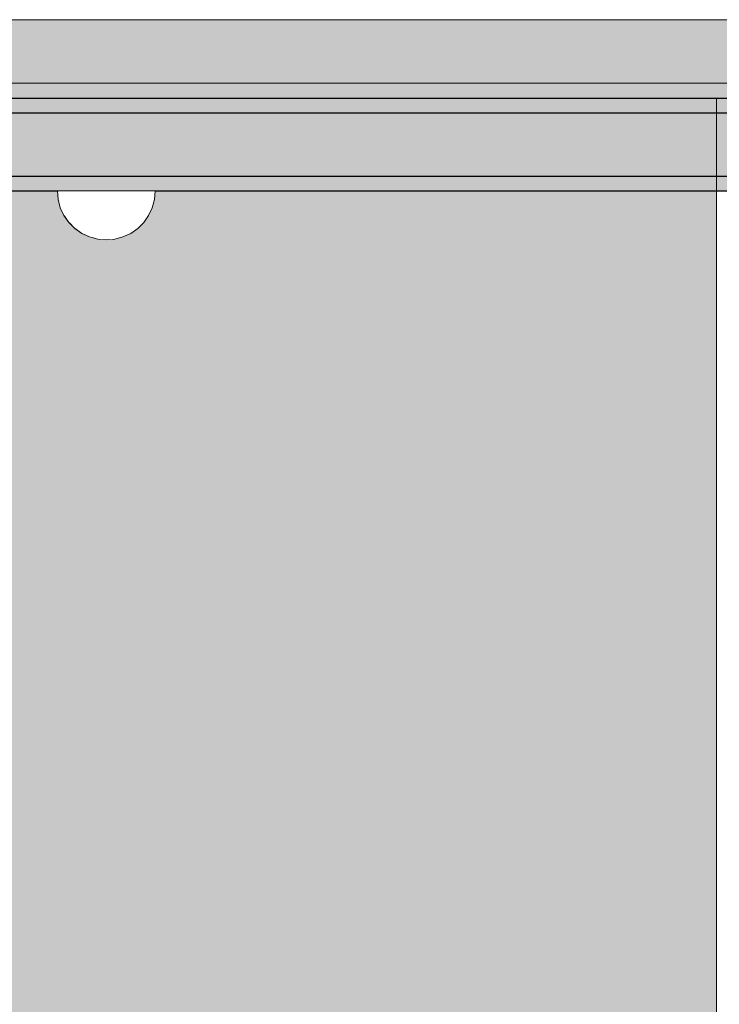
# Model space of a CAD drawing. Units: millimetres. Extents: x 27979 to 36718, y 16126 to 28689.
# Drawn here: x 32538 to 32681, y 22959 to 23161 of the extents above; entities that cross this region are included whole.
import ezdxf

# ---------------------------------------------------------------- set-up
doc = ezdxf.new("R2010")
doc.units = ezdxf.units.MM
doc.header["$MEASUREMENT"] = 0
doc.set_wipeout_variables(frame=1)
doc.linetypes.add('Wipeout_Contour', pattern=[1000, 0, -1000])
for name, color, linetype, lineweight in [('0_Pen_No__122', 255, 'Continuous', 0), ('0_Pen_No__129', 255, 'Continuous', 0), ('0_Pen_No__51', 171, 'Continuous', 25), ('A-DIMS_Pen_No__1', 7, 'Continuous', 30)]:
    doc.layers.add(name, color=color, linetype=linetype, lineweight=lineweight)
for name, color, linetype, lineweight, true_color in [('0_Pen_No__4', 7, 'Continuous', 20, 0x029e21), ('0_Pen_No__92', 7, 'Continuous', 13, 0xbf8080), ('0_Pen_No__93', 7, 'Continuous', 13, 0xa2a233)]:
    doc.layers.add(name, color=color, linetype=linetype, lineweight=lineweight, true_color=true_color)
doc.layers.add('A-DIMS', color=7, linetype='Continuous')
doc.styles.add('GENERATED_STYLE_1', font='Tahoma_1.ttf')
doc.dimstyles.new('GENERATED_STYLE__2', dxfattribs={"dimtxt": 200, "dimasz": 95, "dimexe": 0.18, "dimexo": 10000, "dimgap": 0.09, "dimtad": 1, "dimdec": 0, "dimzin": 0, "dimdsep": 46, "dimtxsty": 'GENERATED_STYLE_1', "dimblk": 'ARROWHEAD_6', "dimblk1": 'ARROWHEAD_6', "dimblk2": 'ARROWHEAD_6', "dimcen": 0.09, "dimclrd": 7, "dimclre": 7, "dimclrt": 7, "dimadec": 0, "dimazin": 0, "dimtfac": 1, "dimtdec": 4, "dimtmove": 0, "dimatfit": 3, "dimfxl": 1, "dimtolj": 1, "dimtzin": 0, "dimarcsym": 0})

# ---------------------------------------------------------------- blocks, each defined once
blk = doc.blocks.new('00SL80_nerza')
at = {"linetype": 'Continuous', "lineweight": 0, "true_color": 0xffffff}
blk.add_hatch(color=7, dxfattribs=at).paths.add_polyline_path([(706.3, 0), (706.3, 534), (-706.3, 534), (-706.3, 0)])
at = {"layer": '0_Pen_No__129', "linetype": 'Continuous'}
for p, q in [((555.15, 534), (607.05, 534)), ((607.05, 534), (660.58, 534)), ((660.58, 534), (701.81, 534)), ((701.81, 534), (702.59, 534)), ((702.59, 534), (703.35, 534)), ((703.35, 534), (704.06, 534)), ((704.06, 534), (704.7, 534)), ((704.7, 534), (705.25, 534)), ((705.25, 534), (705.7, 534)), ((705.7, 534), (706.03, 534)), ((706.03, 534), (706.23, 534)), ((706.23, 534), (706.3, 534)), ((706.3, 0), (706.3, 534))]:
    blk.add_line(p, q, dxfattribs=at)
blk = doc.blocks.new('00_slborts')
at = {"linetype": 'Continuous', "lineweight": 0, "true_color": 0xffffff}
blk.add_hatch(color=7, dxfattribs=at).paths.add_polyline_path([(206.02, 0), (206.02, 3), (-205.61, 3), (-205.61, 0)])
at = {"layer": '0_Pen_No__122', "linetype": 'Continuous'}
for p, q in [((-174.99, 3), (188.02, 3)), ((-174.99, 0), (188.02, 0))]:
    blk.add_line(p, q, dxfattribs=at)
blk = doc.blocks.new('00_slborts_2')
at = {"layer": '0_Pen_No__92', "linetype": 'Continuous'}
blk.add_hatch(color=256, dxfattribs=at).paths.add_polyline_path([(206.02, 0), (206.02, 13), (-205.61, 13), (-205.61, 0)])
for p, q in [((-174.99, 13), (188.02, 13)), ((-174.99, 0), (188.02, 0))]:
    blk.add_line(p, q, dxfattribs=at)
blk = doc.blocks.new('00SL80_sansdet')
at = {"layer": '0_Pen_No__93', "linetype": 'Continuous'}
blk.add_hatch(color=256, dxfattribs=at).paths.add_polyline_path([(728.52, 0), (728.52, 13), (-728.52, 13), (-728.52, 0)])
for p, q in [((489.14, 13), (549.78, 13)), ((549.78, 13), (611.44, 13)), ((611.44, 13), (698.52, 13)), ((489.14, 0), (549.78, 0)), ((549.78, 0), (611.44, 0)), ((611.44, 0), (698.52, 0))]:
    blk.add_line(p, q, dxfattribs=at)
blk = doc.blocks.new('00SL80_sansdet_2')
at = {"layer": '0_Pen_No__51', "linetype": 'Continuous'}
blk.add_hatch(color=256, dxfattribs=at).paths.add_polyline_path([(728.52, 0), (728.52, 3), (-728.52, 3), (-728.52, 0)])
for p, q in [((489.14, 3), (549.78, 3)), ((549.78, 3), (611.44, 3)), ((611.44, 3), (698.52, 3)), ((489.14, 0), (549.78, 0)), ((549.78, 0), (611.44, 0)), ((611.44, 0), (698.52, 0))]:
    blk.add_line(p, q, dxfattribs=at)
blk = doc.blocks.new('Semisphere 18_2')
at = {"color": 254, "linetype": 'Wipeout_Contour', "lineweight": 0, "ltscale": 30.223318}
blk.add_wipeout([(-9.85, 0), (-10, 0), (-9.85, -0.3)], dxfattribs=at)
at = {"color": 254, "linetype": 'Wipeout_Contour', "lineweight": 0, "ltscale": 30.222232}
blk.add_wipeout([(-9.85, 0.3), (-10, 0), (-9.85, 0)], dxfattribs=at)
at = {"color": 254, "linetype": 'Wipeout_Contour', "lineweight": 0, "ltscale": 30.227626}
blk.add_wipeout([(-9.85, 0.59), (-10, 0), (-9.85, 0.3)], dxfattribs=at)
at = {"color": 254, "linetype": 'Wipeout_Contour', "lineweight": 0, "ltscale": 30.262677}
blk.add_wipeout([(-9.85, 0.87), (-10, 0), (-9.85, 0.59)], dxfattribs=at)
at = {"color": 254, "linetype": 'Wipeout_Contour', "lineweight": 0, "ltscale": 30.310181}
blk.add_wipeout([(-9.85, 1.12), (-10, 0), (-9.85, 0.87)], dxfattribs=at)
at = {"color": 254, "linetype": 'Wipeout_Contour', "lineweight": 0, "ltscale": 30.363874}
blk.add_wipeout([(-9.85, 1.33), (-10, 0), (-9.85, 1.12)], dxfattribs=at)
at = {"color": 254, "linetype": 'Wipeout_Contour', "lineweight": 0, "ltscale": 30.417544}
blk.add_wipeout([(-9.85, 1.5), (-10, 0), (-9.85, 1.33)], dxfattribs=at)
at = {"color": 254, "linetype": 'Wipeout_Contour', "lineweight": 0, "ltscale": 30.465107}
blk.add_wipeout([(-9.85, 1.63), (-10, 0), (-9.85, 1.5)], dxfattribs=at)
at = {"color": 254, "linetype": 'Wipeout_Contour', "lineweight": 0, "ltscale": 30.501267}
blk.add_wipeout([(-9.85, 1.71), (-10, 0), (-9.85, 1.63)], dxfattribs=at)
at = {"color": 254, "linetype": 'Wipeout_Contour', "lineweight": 0, "ltscale": 30.522143}
blk.add_wipeout([(-9.85, 1.74), (-10, 0), (-9.85, 1.71)], dxfattribs=at)
at = {"color": 254, "linetype": 'Wipeout_Contour', "lineweight": 0, "ltscale": 30.521774}
blk.add_wipeout([(-9.85, -1.71), (-10, 0), (-9.85, -1.74)], dxfattribs=at)
at = {"color": 254, "linetype": 'Wipeout_Contour', "lineweight": 0, "ltscale": 30.500221}
blk.add_wipeout([(-9.85, -1.63), (-10, 0), (-9.85, -1.71)], dxfattribs=at)
at = {"color": 254, "linetype": 'Wipeout_Contour', "lineweight": 0, "ltscale": 30.463554}
blk.add_wipeout([(-9.85, -1.5), (-10, 0), (-9.85, -1.63)], dxfattribs=at)
at = {"color": 254, "linetype": 'Wipeout_Contour', "lineweight": 0, "ltscale": 30.41574}
blk.add_wipeout([(-9.85, -1.33), (-10, 0), (-9.85, -1.5)], dxfattribs=at)
at = {"color": 254, "linetype": 'Wipeout_Contour', "lineweight": 0, "ltscale": 30.36212}
blk.add_wipeout([(-9.85, -1.12), (-10, 0), (-9.85, -1.33)], dxfattribs=at)
at = {"color": 254, "linetype": 'Wipeout_Contour', "lineweight": 0, "ltscale": 30.308781}
blk.add_wipeout([(-9.85, -0.87), (-10, 0), (-9.85, -1.12)], dxfattribs=at)
at = {"color": 254, "linetype": 'Wipeout_Contour', "lineweight": 0, "ltscale": 30.26189}
blk.add_wipeout([(-9.85, -0.59), (-10, 0), (-9.85, -0.87)], dxfattribs=at)
at = {"color": 254, "linetype": 'Wipeout_Contour', "lineweight": 0, "ltscale": 30.227634}
blk.add_wipeout([(-9.85, -0.3), (-10, 0), (-9.85, -0.59)], dxfattribs=at)
at = {"color": 254, "linetype": 'Wipeout_Contour', "lineweight": 0, "ltscale": 39.996807}
blk.add_wipeout([(-9.4, -3.37), (-9.85, -1.71), (-9.85, -1.74), (-9.4, -3.42)], dxfattribs=at)
at = {"color": 254, "linetype": 'Wipeout_Contour', "lineweight": 0, "ltscale": 38.535491}
blk.add_wipeout([(-9.4, 0), (-9.85, 0), (-9.85, -0.3), (-9.4, -0.59)], dxfattribs=at)
at = {"color": 254, "linetype": 'Wipeout_Contour', "lineweight": 0, "ltscale": 39.898981}
blk.add_wipeout([(-9.4, -3.21), (-9.85, -1.63), (-9.85, -1.71), (-9.4, -3.37)], dxfattribs=at)
at = {"color": 254, "linetype": 'Wipeout_Contour', "lineweight": 0, "ltscale": 38.537127}
blk.add_wipeout([(-9.85, 0.3), (-9.85, 0), (-9.4, 0), (-9.4, 0.59)], dxfattribs=at)
at = {"color": 254, "linetype": 'Wipeout_Contour', "lineweight": 0, "ltscale": 39.726733}
blk.add_wipeout([(-9.4, -2.96), (-9.85, -1.5), (-9.85, -1.63), (-9.4, -3.21)], dxfattribs=at)
at = {"color": 254, "linetype": 'Wipeout_Contour', "lineweight": 0, "ltscale": 38.608428}
blk.add_wipeout([(-9.85, 0.59), (-9.85, 0.3), (-9.4, 0.59), (-9.4, 1.17)], dxfattribs=at)
at = {"color": 254, "linetype": 'Wipeout_Contour', "lineweight": 0, "ltscale": 39.498863}
blk.add_wipeout([(-9.4, -2.62), (-9.85, -1.33), (-9.85, -1.5), (-9.4, -2.96)], dxfattribs=at)
at = {"color": 254, "linetype": 'Wipeout_Contour', "lineweight": 0, "ltscale": 38.773414}
blk.add_wipeout([(-9.85, 0.87), (-9.85, 0.59), (-9.4, 1.17), (-9.4, 1.71)], dxfattribs=at)
at = {"color": 254, "linetype": 'Wipeout_Contour', "lineweight": 0, "ltscale": 39.241345}
blk.add_wipeout([(-9.85, -1.12), (-9.85, -1.33), (-9.4, -2.62), (-9.4, -2.2)], dxfattribs=at)
at = {"color": 254, "linetype": 'Wipeout_Contour', "lineweight": 0, "ltscale": 38.999843}
blk.add_wipeout([(-9.85, 1.12), (-9.85, 0.87), (-9.4, 1.71), (-9.4, 2.2)], dxfattribs=at)
at = {"color": 254, "linetype": 'Wipeout_Contour', "lineweight": 0, "ltscale": 38.984694}
blk.add_wipeout([(-9.85, -0.87), (-9.85, -1.12), (-9.4, -2.2), (-9.4, -1.71)], dxfattribs=at)
at = {"color": 254, "linetype": 'Wipeout_Contour', "lineweight": 0, "ltscale": 39.945744}
blk.add_wipeout([(-8.66, -4.92), (-9.4, -3.37), (-9.4, -3.42), (-8.66, -5)], dxfattribs=at)
at = {"color": 254, "linetype": 'Wipeout_Contour', "lineweight": 0, "ltscale": 39.257089}
blk.add_wipeout([(-9.85, 1.33), (-9.85, 1.12), (-9.4, 2.2), (-9.4, 2.62)], dxfattribs=at)
at = {"color": 254, "linetype": 'Wipeout_Contour', "lineweight": 0, "ltscale": 38.760798}
blk.add_wipeout([(-9.4, -1.17), (-9.85, -0.59), (-9.85, -0.87), (-9.4, -1.71)], dxfattribs=at)
at = {"color": 254, "linetype": 'Wipeout_Contour', "lineweight": 0, "ltscale": 39.710457}
blk.add_wipeout([(-8.66, -4.7), (-9.4, -3.21), (-9.4, -3.37), (-8.66, -4.92)], dxfattribs=at)
at = {"color": 254, "linetype": 'Wipeout_Contour', "lineweight": 0, "ltscale": 39.513346}
blk.add_wipeout([(-9.4, 2.96), (-9.85, 1.5), (-9.85, 1.33), (-9.4, 2.62)], dxfattribs=at)
at = {"color": 254, "linetype": 'Wipeout_Contour', "lineweight": 0, "ltscale": 38.600235}
blk.add_wipeout([(-9.85, -0.3), (-9.85, -0.59), (-9.4, -1.17), (-9.4, -0.59)], dxfattribs=at)
at = {"color": 254, "linetype": 'Wipeout_Contour', "lineweight": 0, "ltscale": 39.285755}
blk.add_wipeout([(-9.4, -2.96), (-9.4, -3.21), (-8.66, -4.7), (-8.66, -4.33)], dxfattribs=at)
at = {"color": 254, "linetype": 'Wipeout_Contour', "lineweight": 0, "ltscale": 39.738348}
blk.add_wipeout([(-9.4, 3.21), (-9.85, 1.63), (-9.85, 1.5), (-9.4, 2.96)], dxfattribs=at)
at = {"color": 254, "linetype": 'Wipeout_Contour', "lineweight": 0, "ltscale": 36.199238}
blk.add_wipeout([(-8.66, 0), (-9.4, 0), (-9.4, -0.59), (-8.66, -0.87)], dxfattribs=at)
at = {"color": 254, "linetype": 'Wipeout_Contour', "lineweight": 0, "ltscale": 38.715649}
blk.add_wipeout([(-9.4, -2.96), (-8.66, -4.33), (-8.66, -3.83), (-9.4, -2.62)], dxfattribs=at)
at = {"color": 254, "linetype": 'Wipeout_Contour', "lineweight": 0, "ltscale": 39.906491}
blk.add_wipeout([(-9.4, 3.37), (-9.85, 1.71), (-9.85, 1.63), (-9.4, 3.21)], dxfattribs=at)
at = {"color": 254, "linetype": 'Wipeout_Contour', "lineweight": 0, "ltscale": 38.06299}
blk.add_wipeout([(-8.66, -3.21), (-9.4, -2.2), (-9.4, -2.62), (-8.66, -3.83)], dxfattribs=at)
at = {"color": 254, "linetype": 'Wipeout_Contour', "lineweight": 0, "ltscale": 39.887606}
blk.add_wipeout([(-7.66, -6.33), (-8.66, -4.92), (-8.66, -5), (-7.66, -6.43)], dxfattribs=at)
at = {"color": 254, "linetype": 'Wipeout_Contour', "lineweight": 0, "ltscale": 39.999414}
blk.add_wipeout([(-9.4, 3.42), (-9.85, 1.74), (-9.85, 1.71), (-9.4, 3.37)], dxfattribs=at)
at = {"color": 254, "linetype": 'Wipeout_Contour', "lineweight": 0, "ltscale": 37.404428}
blk.add_wipeout([(-8.66, -2.5), (-9.4, -1.71), (-9.4, -2.2), (-8.66, -3.21)], dxfattribs=at)
at = {"color": 254, "linetype": 'Wipeout_Contour', "lineweight": 0, "ltscale": 39.468695}
blk.add_wipeout([(-7.66, -6.04), (-8.66, -4.7), (-8.66, -4.92), (-7.66, -6.33)], dxfattribs=at)
at = {"color": 254, "linetype": 'Wipeout_Contour', "lineweight": 0, "ltscale": 36.208681}
blk.add_wipeout([(-8.66, 0.87), (-9.4, 0.59), (-9.4, 0), (-8.66, 0)], dxfattribs=at)
at = {"color": 254, "linetype": 'Wipeout_Contour', "lineweight": 0, "ltscale": 36.822946}
blk.add_wipeout([(-8.66, -1.71), (-9.4, -1.17), (-9.4, -1.71), (-8.66, -2.5)], dxfattribs=at)
at = {"color": 254, "linetype": 'Wipeout_Contour', "lineweight": 0, "ltscale": 38.69928}
blk.add_wipeout([(-8.66, -4.7), (-7.66, -6.04), (-7.66, -5.57), (-8.66, -4.33)], dxfattribs=at)
at = {"color": 254, "linetype": 'Wipeout_Contour', "lineweight": 0, "ltscale": 36.427528}
blk.add_wipeout([(-8.66, 1.71), (-9.4, 1.17), (-9.4, 0.59), (-8.66, 0.87)], dxfattribs=at)
at = {"color": 254, "linetype": 'Wipeout_Contour', "lineweight": 0, "ltscale": 36.398384}
blk.add_wipeout([(-8.66, -0.87), (-9.4, -0.59), (-9.4, -1.17), (-8.66, -1.71)], dxfattribs=at)
at = {"color": 254, "linetype": 'Wipeout_Contour', "lineweight": 0, "ltscale": 37.651071}
blk.add_wipeout([(-7.66, -4.92), (-8.66, -3.83), (-8.66, -4.33), (-7.66, -5.57)], dxfattribs=at)
at = {"layer": '0_Pen_No__4', "linetype": 'Continuous'}
blk.add_line((-10, 0), (-9.85, -1.74), dxfattribs=at)
at = {"color": 254, "linetype": 'Wipeout_Contour', "lineweight": 0, "ltscale": 36.8648}
blk.add_wipeout([(-8.66, 2.5), (-9.4, 1.71), (-9.4, 1.17), (-8.66, 1.71)], dxfattribs=at)
at = {"color": 254, "linetype": 'Wipeout_Contour', "lineweight": 0, "ltscale": 32.788414}
blk.add_wipeout([(-8.66, 0), (-8.66, -0.87), (-7.66, -1.12), (-7.66, 0)], dxfattribs=at)
at = {"color": 254, "linetype": 'Wipeout_Contour', "lineweight": 0, "ltscale": 36.431105}
blk.add_wipeout([(-7.66, -4.13), (-8.66, -3.21), (-8.66, -3.83), (-7.66, -4.92)], dxfattribs=at)
at = {"color": 254, "linetype": 'Wipeout_Contour', "lineweight": 0, "ltscale": 39.82943}
blk.add_wipeout([(-7.66, -6.43), (-6.43, -7.66), (-6.43, -7.54), (-7.66, -6.33)], dxfattribs=at)
at = {"color": 254, "linetype": 'Wipeout_Contour', "lineweight": 0, "ltscale": 37.452169}
blk.add_wipeout([(-8.66, 3.21), (-9.4, 2.2), (-9.4, 1.71), (-8.66, 2.5)], dxfattribs=at)
at = {"color": 254, "linetype": 'Wipeout_Contour', "lineweight": 0, "ltscale": 35.177319}
blk.add_wipeout([(-7.66, -3.21), (-8.66, -2.5), (-8.66, -3.21), (-7.66, -4.13)], dxfattribs=at)
at = {"color": 254, "linetype": 'Wipeout_Contour', "lineweight": 0, "ltscale": 39.202303}
blk.add_wipeout([(-7.66, -6.04), (-7.66, -6.33), (-6.43, -7.54), (-6.43, -7.2)], dxfattribs=at)
at = {"color": 254, "linetype": 'Wipeout_Contour', "lineweight": 0, "ltscale": 38.11039}
blk.add_wipeout([(-8.66, 3.83), (-9.4, 2.62), (-9.4, 2.2), (-8.66, 3.21)], dxfattribs=at)
at = {"color": 254, "linetype": 'Wipeout_Contour', "lineweight": 0, "ltscale": 32.813081}
blk.add_wipeout([(-8.66, 0.87), (-8.66, 0), (-7.66, 0), (-7.66, 1.12)], dxfattribs=at)
at = {"color": 254, "linetype": 'Wipeout_Contour', "lineweight": 0, "ltscale": 34.048695}
blk.add_wipeout([(-8.66, -2.5), (-7.66, -3.21), (-7.66, -2.2), (-8.66, -1.71)], dxfattribs=at)
at = {"color": 254, "linetype": 'Wipeout_Contour', "lineweight": 0, "ltscale": 38.033095}
blk.add_wipeout([(-7.66, -6.04), (-6.43, -7.2), (-6.43, -6.63), (-7.66, -5.57)], dxfattribs=at)
at = {"color": 254, "linetype": 'Wipeout_Contour', "lineweight": 0, "ltscale": 38.757601}
blk.add_wipeout([(-9.4, 2.96), (-9.4, 2.62), (-8.66, 3.83), (-8.66, 4.33)], dxfattribs=at)
at = {"color": 254, "linetype": 'Wipeout_Contour', "lineweight": 0, "ltscale": 33.206735}
blk.add_wipeout([(-7.66, -1.12), (-8.66, -0.87), (-8.66, -1.71), (-7.66, -2.2)], dxfattribs=at)
at = {"color": 254, "linetype": 'Wipeout_Contour', "lineweight": 0, "ltscale": 36.414344}
blk.add_wipeout([(-7.66, -5.57), (-6.43, -6.63), (-6.43, -5.87), (-7.66, -4.92)], dxfattribs=at)
at = {"layer": '0_Pen_No__4', "linetype": 'Continuous'}
for p, q in [((-10, 0), (-9.85, 1.74)), ((-9.85, -1.74), (-9.4, -3.42))]:
    blk.add_line(p, q, dxfattribs=at)
at = {"color": 254, "linetype": 'Wipeout_Contour', "lineweight": 0, "ltscale": 39.318452}
blk.add_wipeout([(-9.4, 3.21), (-9.4, 2.96), (-8.66, 4.33), (-8.66, 4.7)], dxfattribs=at)
at = {"color": 254, "linetype": 'Wipeout_Contour', "lineweight": 0, "ltscale": 34.491571}
blk.add_wipeout([(-7.66, -4.13), (-7.66, -4.92), (-6.43, -5.87), (-6.43, -4.92)], dxfattribs=at)
at = {"color": 254, "linetype": 'Wipeout_Contour', "lineweight": 0, "ltscale": 39.778543}
blk.add_wipeout([(-5, -8.53), (-6.43, -7.54), (-6.43, -7.66), (-5, -8.66)], dxfattribs=at)
at = {"color": 254, "linetype": 'Wipeout_Contour', "lineweight": 0, "ltscale": 39.731269}
blk.add_wipeout([(-8.66, 4.92), (-9.4, 3.37), (-9.4, 3.21), (-8.66, 4.7)], dxfattribs=at)
at = {"color": 254, "linetype": 'Wipeout_Contour', "lineweight": 0, "ltscale": 33.27588}
blk.add_wipeout([(-8.66, 1.71), (-8.66, 0.87), (-7.66, 1.12), (-7.66, 2.2)], dxfattribs=at)
at = {"color": 254, "linetype": 'Wipeout_Contour', "lineweight": 0, "ltscale": 32.465674}
blk.add_wipeout([(-6.43, -3.83), (-7.66, -3.21), (-7.66, -4.13), (-6.43, -4.92)], dxfattribs=at)
at = {"color": 254, "linetype": 'Wipeout_Contour', "lineweight": 0, "ltscale": 38.944423}
blk.add_wipeout([(-6.43, -7.54), (-5, -8.53), (-5, -8.14), (-6.43, -7.2)], dxfattribs=at)
at = {"layer": '0_Pen_No__4', "linetype": 'Continuous'}
blk.add_line((-8.66, -5), (-7.66, -6.43), dxfattribs=at)
at = {"color": 254, "linetype": 'Wipeout_Contour', "lineweight": 0, "ltscale": 39.952963}
blk.add_wipeout([(-8.66, 5), (-9.4, 3.42), (-9.4, 3.37), (-8.66, 4.92)], dxfattribs=at)
at = {"color": 254, "linetype": 'Wipeout_Contour', "lineweight": 0, "ltscale": 28.413796}
blk.add_wipeout([(-7.66, -1.12), (-6.43, -1.33), (-6.43, 0), (-7.66, 0)], dxfattribs=at)
at = {"color": 254, "linetype": 'Wipeout_Contour', "lineweight": 0, "ltscale": 37.367592}
blk.add_wipeout([(-5, -7.5), (-6.43, -6.63), (-6.43, -7.2), (-5, -8.14)], dxfattribs=at)
at = {"color": 254, "linetype": 'Wipeout_Contour', "lineweight": 0, "ltscale": 34.14378}
blk.add_wipeout([(-8.66, 2.5), (-8.66, 1.71), (-7.66, 2.2), (-7.66, 3.21)], dxfattribs=at)
at = {"color": 254, "linetype": 'Wipeout_Contour', "lineweight": 0, "ltscale": 30.590718}
blk.add_wipeout([(-7.66, -3.21), (-6.43, -3.83), (-6.43, -2.62), (-7.66, -2.2)], dxfattribs=at)
at = {"color": 254, "linetype": 'Wipeout_Contour', "lineweight": 0, "ltscale": 35.147709}
blk.add_wipeout([(-5, -6.63), (-6.43, -5.87), (-6.43, -6.63), (-5, -7.5)], dxfattribs=at)
at = {"color": 254, "linetype": 'Wipeout_Contour', "lineweight": 0, "ltscale": 39.741591}
blk.add_wipeout([(-3.42, -9.25), (-5, -8.53), (-5, -8.66), (-3.42, -9.4)], dxfattribs=at)
at = {"color": 254, "linetype": 'Wipeout_Contour', "lineweight": 0, "ltscale": 35.280535}
blk.add_wipeout([(-7.66, 4.13), (-8.66, 3.21), (-8.66, 2.5), (-7.66, 3.21)], dxfattribs=at)
at = {"color": 254, "linetype": 'Wipeout_Contour', "lineweight": 0, "ltscale": 28.466996}
blk.add_wipeout([(-7.66, 0), (-6.43, 0), (-6.43, 1.33), (-7.66, 1.12)], dxfattribs=at)
at = {"color": 254, "linetype": 'Wipeout_Contour', "lineweight": 0, "ltscale": 29.152657}
blk.add_wipeout([(-7.66, -2.2), (-6.43, -2.62), (-6.43, -1.33), (-7.66, -1.12)], dxfattribs=at)
at = {"color": 254, "linetype": 'Wipeout_Contour', "lineweight": 0, "ltscale": 32.448564}
blk.add_wipeout([(-6.43, -4.92), (-6.43, -5.87), (-5, -6.63), (-5, -5.57)], dxfattribs=at)
at = {"color": 254, "linetype": 'Wipeout_Contour', "lineweight": 0, "ltscale": 38.728602}
blk.add_wipeout([(-5, -8.14), (-5, -8.53), (-3.42, -9.25), (-3.42, -8.83)], dxfattribs=at)
at = {"layer": '0_Pen_No__4', "linetype": 'Continuous'}
blk.add_line((-9.4, -3.42), (-8.66, -5), dxfattribs=at)
at = {"color": 254, "linetype": 'Wipeout_Contour', "lineweight": 0, "ltscale": 36.528615}
blk.add_wipeout([(-7.66, 4.92), (-8.66, 3.83), (-8.66, 3.21), (-7.66, 4.13)], dxfattribs=at)
at = {"color": 254, "linetype": 'Wipeout_Contour', "lineweight": 0, "ltscale": 23.224442}
blk.add_wipeout([(-5, 0), (-6.43, 0), (-6.43, -1.33), (-5, -1.5)], dxfattribs=at)
at = {"color": 254, "linetype": 'Wipeout_Contour', "lineweight": 0, "ltscale": 29.512939}
blk.add_wipeout([(-5, -4.33), (-6.43, -3.83), (-6.43, -4.92), (-5, -5.57)], dxfattribs=at)
at = {"color": 254, "linetype": 'Wipeout_Contour', "lineweight": 0, "ltscale": 36.789131}
blk.add_wipeout([(-3.42, -8.14), (-5, -7.5), (-5, -8.14), (-3.42, -8.83)], dxfattribs=at)
at = {"layer": '0_Pen_No__4', "linetype": 'Continuous'}
blk.add_line((-7.66, -6.43), (-6.43, -7.66), dxfattribs=at)
at = {"color": 254, "linetype": 'Wipeout_Contour', "lineweight": 0, "ltscale": 37.733776}
blk.add_wipeout([(-7.66, 5.57), (-8.66, 4.33), (-8.66, 3.83), (-7.66, 4.92)], dxfattribs=at)
at = {"color": 254, "linetype": 'Wipeout_Contour', "lineweight": 0, "ltscale": 29.29324}
blk.add_wipeout([(-7.66, 1.12), (-6.43, 1.33), (-6.43, 2.62), (-7.66, 2.2)], dxfattribs=at)
at = {"color": 254, "linetype": 'Wipeout_Contour', "lineweight": 0, "ltscale": 26.685546}
blk.add_wipeout([(-5, -2.96), (-6.43, -2.62), (-6.43, -3.83), (-5, -4.33)], dxfattribs=at)
at = {"color": 254, "linetype": 'Wipeout_Contour', "lineweight": 0, "ltscale": 34.015485}
blk.add_wipeout([(-5, -7.5), (-3.42, -8.14), (-3.42, -7.2), (-5, -6.63)], dxfattribs=at)
at = {"color": 254, "linetype": 'Wipeout_Contour', "lineweight": 0, "ltscale": 39.723863}
blk.add_wipeout([(-1.74, -9.7), (-3.42, -9.25), (-3.42, -9.4), (-1.74, -9.85)], dxfattribs=at)
at = {"color": 254, "linetype": 'Wipeout_Contour', "lineweight": 0, "ltscale": 38.761814}
blk.add_wipeout([(-8.66, 4.7), (-8.66, 4.33), (-7.66, 5.57), (-7.66, 6.04)], dxfattribs=at)
at = {"color": 254, "linetype": 'Wipeout_Contour', "lineweight": 0, "ltscale": 24.424197}
blk.add_wipeout([(-5, -1.5), (-6.43, -1.33), (-6.43, -2.62), (-5, -2.96)], dxfattribs=at)
at = {"color": 254, "linetype": 'Wipeout_Contour', "lineweight": 0, "ltscale": 30.562517}
blk.add_wipeout([(-3.42, -6.04), (-5, -5.57), (-5, -6.63), (-3.42, -7.2)], dxfattribs=at)
at = {"color": 254, "linetype": 'Wipeout_Contour', "lineweight": 0, "ltscale": 38.584515}
blk.add_wipeout([(-3.42, -8.83), (-3.42, -9.25), (-1.74, -9.7), (-1.74, -9.25)], dxfattribs=at)
at = {"layer": '0_Pen_No__4', "linetype": 'Continuous'}
for p, q in [((-9.85, 1.74), (-9.4, 3.42)), ((-6.43, -7.66), (-5, -8.66))]:
    blk.add_line(p, q, dxfattribs=at)
at = {"color": 254, "linetype": 'Wipeout_Contour', "lineweight": 0, "ltscale": 39.507915}
blk.add_wipeout([(-7.66, 6.33), (-8.66, 4.92), (-8.66, 4.7), (-7.66, 6.04)], dxfattribs=at)
at = {"color": 254, "linetype": 'Wipeout_Contour', "lineweight": 0, "ltscale": 26.668421}
blk.add_wipeout([(-3.42, -4.7), (-5, -4.33), (-5, -5.57), (-3.42, -6.04)], dxfattribs=at)
at = {"color": 254, "linetype": 'Wipeout_Contour', "lineweight": 0, "ltscale": 36.37782}
blk.add_wipeout([(-1.74, -8.53), (-3.42, -8.14), (-3.42, -8.83), (-1.74, -9.25)], dxfattribs=at)
at = {"color": 254, "linetype": 'Wipeout_Contour', "lineweight": 0, "ltscale": 39.901258}
blk.add_wipeout([(-7.66, 6.43), (-8.66, 5), (-8.66, 4.92), (-7.66, 6.33)], dxfattribs=at)
at = {"color": 254, "linetype": 'Wipeout_Contour', "lineweight": 0, "ltscale": 30.772107}
blk.add_wipeout([(-7.66, 2.2), (-6.43, 2.62), (-6.43, 3.83), (-7.66, 3.21)], dxfattribs=at)
at = {"color": 254, "linetype": 'Wipeout_Contour', "lineweight": 0, "ltscale": 22.708298}
blk.add_wipeout([(-3.42, -3.21), (-5, -2.96), (-5, -4.33), (-3.42, -4.7)], dxfattribs=at)
at = {"color": 254, "linetype": 'Wipeout_Contour', "lineweight": 0, "ltscale": 33.182373}
blk.add_wipeout([(-3.42, -8.14), (-1.74, -8.53), (-1.74, -7.54), (-3.42, -7.2)], dxfattribs=at)
at = {"color": 254, "linetype": 'Wipeout_Contour', "lineweight": 0, "ltscale": 39.730279}
blk.add_wipeout([(0, -9.85), (-1.74, -9.7), (-1.74, -9.85), (0, -10)], dxfattribs=at)
at = {"layer": '0_Pen_No__4', "linetype": 'Continuous'}
blk.add_line((-5, -8.66), (-3.42, -9.4), dxfattribs=at)
at = {"color": 254, "linetype": 'Wipeout_Contour', "lineweight": 0, "ltscale": 32.648679}
blk.add_wipeout([(-7.66, 3.21), (-6.43, 3.83), (-6.43, 4.92), (-7.66, 4.13)], dxfattribs=at)
at = {"color": 254, "linetype": 'Wipeout_Contour', "lineweight": 0, "ltscale": 23.334473}
blk.add_wipeout([(-5, 1.5), (-6.43, 1.33), (-6.43, 0), (-5, 0)], dxfattribs=at)
at = {"color": 254, "linetype": 'Wipeout_Contour', "lineweight": 0, "ltscale": 29.126952}
blk.add_wipeout([(-1.74, -6.33), (-3.42, -6.04), (-3.42, -7.2), (-1.74, -7.54)], dxfattribs=at)
at = {"color": 254, "linetype": 'Wipeout_Contour', "lineweight": 0, "ltscale": 38.535616}
blk.add_wipeout([(-1.74, -9.7), (0, -9.85), (0, -9.4), (-1.74, -9.25)], dxfattribs=at)
at = {"color": 254, "linetype": 'Wipeout_Contour', "lineweight": 0, "ltscale": 34.653145}
blk.add_wipeout([(-7.66, 4.13), (-6.43, 4.92), (-6.43, 5.87), (-7.66, 4.92)], dxfattribs=at)
at = {"color": 254, "linetype": 'Wipeout_Contour', "lineweight": 0, "ltscale": 24.692455}
blk.add_wipeout([(-5, 2.96), (-6.43, 2.62), (-6.43, 1.33), (-5, 1.5)], dxfattribs=at)
at = {"color": 254, "linetype": 'Wipeout_Contour', "lineweight": 0, "ltscale": 17.416368}
blk.add_wipeout([(-3.42, 0), (-5, 0), (-5, -1.5), (-3.42, -1.63)], dxfattribs=at)
at = {"color": 254, "linetype": 'Wipeout_Contour', "lineweight": 0, "ltscale": 24.40066}
blk.add_wipeout([(-1.74, -4.92), (-3.42, -4.7), (-3.42, -6.04), (-1.74, -6.33)], dxfattribs=at)
at = {"color": 254, "linetype": 'Wipeout_Contour', "lineweight": 0, "ltscale": 36.195184}
blk.add_wipeout([(0, -8.66), (-1.74, -8.53), (-1.74, -9.25), (0, -9.4)], dxfattribs=at)
at = {"layer": '0_Pen_No__4', "linetype": 'Continuous'}
for p, q in [((-1.74, -9.85), (0, -10)), ((0, -10), (0, -9.85))]:
    blk.add_line(p, q, dxfattribs=at)
at = {"color": 254, "linetype": 'Wipeout_Contour', "lineweight": 0, "ltscale": 36.544316}
blk.add_wipeout([(-7.66, 4.92), (-6.43, 5.87), (-6.43, 6.63), (-7.66, 5.57)], dxfattribs=at)
at = {"color": 254, "linetype": 'Wipeout_Contour', "lineweight": 0, "ltscale": 19.309563}
blk.add_wipeout([(-3.42, -1.63), (-5, -1.5), (-5, -2.96), (-3.42, -3.21)], dxfattribs=at)
at = {"color": 254, "linetype": 'Wipeout_Contour', "lineweight": 0, "ltscale": 32.781127}
blk.add_wipeout([(-1.74, -7.54), (-1.74, -8.53), (0, -8.66), (0, -7.66)], dxfattribs=at)
at = {"layer": '0_Pen_No__4', "linetype": 'Continuous'}
for p, q in [((-3.42, -9.4), (-1.74, -9.85)), ((0, -9.85), (0, -9.4))]:
    blk.add_line(p, q, dxfattribs=at)
at = {"color": 254, "linetype": 'Wipeout_Contour', "lineweight": 0, "ltscale": 38.128066}
blk.add_wipeout([(-7.66, 5.57), (-6.43, 6.63), (-6.43, 7.2), (-7.66, 6.04)], dxfattribs=at)
at = {"color": 254, "linetype": 'Wipeout_Contour', "lineweight": 0, "ltscale": 26.994901}
blk.add_wipeout([(-5, 4.33), (-6.43, 3.83), (-6.43, 2.62), (-5, 2.96)], dxfattribs=at)
at = {"color": 254, "linetype": 'Wipeout_Contour', "lineweight": 0, "ltscale": 19.293756}
blk.add_wipeout([(-1.74, -3.37), (-3.42, -3.21), (-3.42, -4.7), (-1.74, -4.92)], dxfattribs=at)
at = {"color": 254, "linetype": 'Wipeout_Contour', "lineweight": 0, "ltscale": 28.404392}
blk.add_wipeout([(0, -6.43), (-1.74, -6.33), (-1.74, -7.54), (0, -7.66)], dxfattribs=at)
at = {"layer": '0_Pen_No__4', "linetype": 'Continuous'}
for p, q in [((-9.4, 3.42), (-8.66, 5)), ((0, -8.66), (0, -7.66)), ((0, -9.4), (0, -8.66))]:
    blk.add_line(p, q, dxfattribs=at)
at = {"color": 254, "linetype": 'Wipeout_Contour', "lineweight": 0, "ltscale": 39.261082}
blk.add_wipeout([(-6.43, 7.54), (-7.66, 6.33), (-7.66, 6.04), (-6.43, 7.2)], dxfattribs=at)
at = {"color": 254, "linetype": 'Wipeout_Contour', "lineweight": 0, "ltscale": 17.655103}
blk.add_wipeout([(-3.42, 1.63), (-5, 1.5), (-5, 0), (-3.42, 0)], dxfattribs=at)
at = {"color": 254, "linetype": 'Wipeout_Contour', "lineweight": 0, "ltscale": 23.213906}
blk.add_wipeout([(0, -5), (-1.74, -4.92), (-1.74, -6.33), (0, -6.43)], dxfattribs=at)
at = {"layer": '0_Pen_No__4', "linetype": 'Continuous'}
blk.add_line((0, -7.66), (0, -6.43), dxfattribs=at)
at = {"color": 254, "linetype": 'Wipeout_Contour', "lineweight": 0, "ltscale": 39.850096}
blk.add_wipeout([(-7.66, 6.33), (-6.43, 7.54), (-6.43, 7.66), (-7.66, 6.43)], dxfattribs=at)
at = {"color": 254, "linetype": 'Wipeout_Contour', "lineweight": 0, "ltscale": 11.29426}
blk.add_wipeout([(-1.74, 0), (-3.42, 0), (-3.42, -1.63), (-1.74, -1.71)], dxfattribs=at)
at = {"layer": '0_Pen_No__4', "linetype": 'Continuous'}
blk.add_line((-8.66, 5), (-7.66, 6.43), dxfattribs=at)
at = {"color": 254, "linetype": 'Wipeout_Contour', "lineweight": 0, "ltscale": 29.791922}
blk.add_wipeout([(-5, 5.57), (-6.43, 4.92), (-6.43, 3.83), (-5, 4.33)], dxfattribs=at)
at = {"color": 254, "linetype": 'Wipeout_Contour', "lineweight": 0, "ltscale": 14.36687}
blk.add_wipeout([(-1.74, -1.71), (-3.42, -1.63), (-3.42, -3.21), (-1.74, -3.37)], dxfattribs=at)
at = {"color": 254, "linetype": 'Wipeout_Contour', "lineweight": 0, "ltscale": 32.673771}
blk.add_wipeout([(-6.43, 5.87), (-6.43, 4.92), (-5, 5.57), (-5, 6.63)], dxfattribs=at)
at = {"color": 254, "linetype": 'Wipeout_Contour', "lineweight": 0, "ltscale": 19.806141}
blk.add_wipeout([(-3.42, 3.21), (-5, 2.96), (-5, 1.5), (-3.42, 1.63)], dxfattribs=at)
at = {"color": 254, "linetype": 'Wipeout_Contour', "lineweight": 0, "ltscale": 17.40581}
blk.add_wipeout([(0, -3.42), (-1.74, -3.37), (-1.74, -4.92), (0, -5)], dxfattribs=at)
at = {"layer": '0_Pen_No__4', "linetype": 'Continuous'}
blk.add_line((0, -6.43), (0, -5), dxfattribs=at)
at = {"color": 254, "linetype": 'Wipeout_Contour', "lineweight": 0, "ltscale": 35.318086}
blk.add_wipeout([(-5, 7.5), (-6.43, 6.63), (-6.43, 5.87), (-5, 6.63)], dxfattribs=at)
at = {"color": 254, "linetype": 'Wipeout_Contour', "lineweight": 0, "ltscale": 23.174553}
blk.add_wipeout([(-3.42, 4.7), (-5, 4.33), (-5, 2.96), (-3.42, 3.21)], dxfattribs=at)
at = {"color": 254, "linetype": 'Wipeout_Contour', "lineweight": 0, "ltscale": 11.868092}
blk.add_wipeout([(-1.74, 1.71), (-3.42, 1.63), (-3.42, 0), (-1.74, 0)], dxfattribs=at)
at = {"color": 254, "linetype": 'Wipeout_Contour', "lineweight": 0, "ltscale": 37.487942}
blk.add_wipeout([(-5, 8.14), (-6.43, 7.2), (-6.43, 6.63), (-5, 7.5)], dxfattribs=at)
at = {"color": 254, "linetype": 'Wipeout_Contour', "lineweight": 0, "ltscale": 6.513249}
blk.add_wipeout([(0, 0), (-1.74, 0), (-1.74, -1.71), (0, -1.74)], dxfattribs=at)
at = {"color": 254, "linetype": 'Wipeout_Contour', "lineweight": 0, "ltscale": 39.018372}
blk.add_wipeout([(-6.43, 7.2), (-5, 8.14), (-5, 8.53), (-6.43, 7.54)], dxfattribs=at)
at = {"color": 254, "linetype": 'Wipeout_Contour', "lineweight": 0, "ltscale": 27.025694}
blk.add_wipeout([(-3.42, 6.04), (-5, 5.57), (-5, 4.33), (-3.42, 4.7)], dxfattribs=at)
at = {"color": 254, "linetype": 'Wipeout_Contour', "lineweight": 0, "ltscale": 11.285893}
blk.add_wipeout([(0, -1.74), (-1.74, -1.71), (-1.74, -3.37), (0, -3.42)], dxfattribs=at)
at = {"layer": '0_Pen_No__4', "linetype": 'Continuous'}
for p, q in [((0, -3.42), (0, -1.74)), ((0, -5), (0, -3.42))]:
    blk.add_line(p, q, dxfattribs=at)
at = {"color": 254, "linetype": 'Wipeout_Contour', "lineweight": 0, "ltscale": 39.805116}
blk.add_wipeout([(-5, 8.66), (-6.43, 7.66), (-6.43, 7.54), (-5, 8.53)], dxfattribs=at)
at = {"color": 254, "linetype": 'Wipeout_Contour', "lineweight": 0, "ltscale": 15.200423}
blk.add_wipeout([(-1.74, 3.37), (-3.42, 3.21), (-3.42, 1.63), (-1.74, 1.71)], dxfattribs=at)
at = {"layer": '0_Pen_No__4', "linetype": 'Continuous'}
blk.add_line((-7.66, 6.43), (-6.43, 7.66), dxfattribs=at)
at = {"color": 254, "linetype": 'Wipeout_Contour', "lineweight": 0, "ltscale": 30.821817}
blk.add_wipeout([(-3.42, 7.2), (-5, 6.63), (-5, 5.57), (-3.42, 6.04)], dxfattribs=at)
at = {"color": 254, "linetype": 'Wipeout_Contour', "lineweight": 0, "ltscale": 7.005762}
blk.add_wipeout([(0, 1.74), (-1.74, 1.71), (-1.74, 0), (0, 0)], dxfattribs=at)
at = {"layer": '0_Pen_No__4', "linetype": 'Continuous'}
blk.add_line((0, -1.74), (0, 0), dxfattribs=at)
at = {"color": 254, "linetype": 'Wipeout_Contour', "lineweight": 0, "ltscale": 34.200048}
blk.add_wipeout([(-3.42, 8.14), (-5, 7.5), (-5, 6.63), (-3.42, 7.2)], dxfattribs=at)
at = {"color": 254, "linetype": 'Wipeout_Contour', "lineweight": 0, "ltscale": 19.836951}
blk.add_wipeout([(-1.74, 4.92), (-3.42, 4.7), (-3.42, 3.21), (-1.74, 3.37)], dxfattribs=at)
at = {"color": 254, "linetype": 'Wipeout_Contour', "lineweight": 0, "ltscale": 36.916234}
blk.add_wipeout([(-3.42, 8.83), (-5, 8.14), (-5, 7.5), (-3.42, 8.14)], dxfattribs=at)
at = {"color": 254, "linetype": 'Wipeout_Contour', "lineweight": 0, "ltscale": 24.742129}
blk.add_wipeout([(-1.74, 6.33), (-3.42, 6.04), (-3.42, 4.7), (-1.74, 4.92)], dxfattribs=at)
at = {"color": 254, "linetype": 'Wipeout_Contour', "lineweight": 0, "ltscale": 11.887171}
blk.add_wipeout([(0, 3.42), (-1.74, 3.37), (-1.74, 1.71), (0, 1.74)], dxfattribs=at)
at = {"layer": '0_Pen_No__4', "linetype": 'Continuous'}
blk.add_line((0, 0), (0, 1.74), dxfattribs=at)
at = {"color": 254, "linetype": 'Wipeout_Contour', "lineweight": 0, "ltscale": 38.807251}
blk.add_wipeout([(-5, 8.14), (-3.42, 8.83), (-3.42, 9.25), (-5, 8.53)], dxfattribs=at)
at = {"color": 254, "linetype": 'Wipeout_Contour', "lineweight": 0, "ltscale": 17.68415}
blk.add_wipeout([(0, 5), (-1.74, 4.92), (-1.74, 3.37), (0, 3.42)], dxfattribs=at)
at = {"layer": '0_Pen_No__4', "linetype": 'Continuous'}
blk.add_line((0, 1.74), (0, 3.42), dxfattribs=at)
at = {"color": 254, "linetype": 'Wipeout_Contour', "lineweight": 0, "ltscale": 39.771176}
blk.add_wipeout([(-3.42, 9.4), (-5, 8.66), (-5, 8.53), (-3.42, 9.25)], dxfattribs=at)
at = {"layer": '0_Pen_No__4', "linetype": 'Continuous'}
blk.add_line((-6.43, 7.66), (-5, 8.66), dxfattribs=at)
at = {"color": 254, "linetype": 'Wipeout_Contour', "lineweight": 0, "ltscale": 29.351069}
blk.add_wipeout([(-1.74, 7.54), (-3.42, 7.2), (-3.42, 6.04), (-1.74, 6.33)], dxfattribs=at)
at = {"color": 254, "linetype": 'Wipeout_Contour', "lineweight": 0, "ltscale": 33.334994}
blk.add_wipeout([(-3.42, 7.2), (-1.74, 7.54), (-1.74, 8.53), (-3.42, 8.14)], dxfattribs=at)
at = {"color": 254, "linetype": 'Wipeout_Contour', "lineweight": 0, "ltscale": 36.482457}
blk.add_wipeout([(-1.74, 9.25), (-3.42, 8.83), (-3.42, 8.14), (-1.74, 8.53)], dxfattribs=at)
at = {"color": 254, "linetype": 'Wipeout_Contour', "lineweight": 0, "ltscale": 23.366052}
blk.add_wipeout([(0, 6.43), (-1.74, 6.33), (-1.74, 4.92), (0, 5)], dxfattribs=at)
at = {"layer": '0_Pen_No__4', "linetype": 'Continuous'}
blk.add_line((0, 3.42), (0, 5), dxfattribs=at)
at = {"color": 254, "linetype": 'Wipeout_Contour', "lineweight": 0, "ltscale": 38.651589}
blk.add_wipeout([(-3.42, 8.83), (-1.74, 9.25), (-1.74, 9.7), (-3.42, 9.25)], dxfattribs=at)
at = {"color": 254, "linetype": 'Wipeout_Contour', "lineweight": 0, "ltscale": 28.499147}
blk.add_wipeout([(0, 7.66), (-1.74, 7.54), (-1.74, 6.33), (0, 6.43)], dxfattribs=at)
at = {"layer": '0_Pen_No__4', "linetype": 'Continuous'}
blk.add_line((0, 5), (0, 6.43), dxfattribs=at)
at = {"color": 254, "linetype": 'Wipeout_Contour', "lineweight": 0, "ltscale": 39.751713}
blk.add_wipeout([(-1.74, 9.85), (-3.42, 9.4), (-3.42, 9.25), (-1.74, 9.7)], dxfattribs=at)
at = {"layer": '0_Pen_No__4', "linetype": 'Continuous'}
blk.add_line((-5, 8.66), (-3.42, 9.4), dxfattribs=at)
at = {"color": 254, "linetype": 'Wipeout_Contour', "lineweight": 0, "ltscale": 32.845308}
blk.add_wipeout([(-1.74, 8.53), (-1.74, 7.54), (0, 7.66), (0, 8.66)], dxfattribs=at)
at = {"color": 254, "linetype": 'Wipeout_Contour', "lineweight": 0, "ltscale": 36.240724}
blk.add_wipeout([(0, 9.4), (-1.74, 9.25), (-1.74, 8.53), (0, 8.66)], dxfattribs=at)
at = {"layer": '0_Pen_No__4', "linetype": 'Continuous'}
blk.add_line((0, 6.43), (0, 7.66), dxfattribs=at)
at = {"color": 254, "linetype": 'Wipeout_Contour', "lineweight": 0, "ltscale": 38.567701}
blk.add_wipeout([(-1.74, 9.7), (-1.74, 9.25), (0, 9.4), (0, 9.85)], dxfattribs=at)
at = {"layer": '0_Pen_No__4', "linetype": 'Continuous'}
blk.add_line((0, 7.66), (0, 8.66), dxfattribs=at)
at = {"color": 254, "linetype": 'Wipeout_Contour', "lineweight": 0, "ltscale": 39.74758}
blk.add_wipeout([(0, 10), (-1.74, 9.85), (-1.74, 9.7), (0, 9.85)], dxfattribs=at)
at = {"layer": '0_Pen_No__4', "linetype": 'Continuous'}
for p, q in [((-3.42, 9.4), (-1.74, 9.85)), ((-1.74, 9.85), (0, 10)), ((0, 9.85), (0, 10)), ((0, 9.4), (0, 9.85)), ((0, 8.66), (0, 9.4))]:
    blk.add_line(p, q, dxfattribs=at)
blk = doc.blocks.new('*D82')
at = {"layer": 'A-DIMS_Pen_No__1', "linetype": 'Continuous', "transparency": 16777216}
for p, q in [((28990.37, 24411.34), (28990.37, 24486.34)), ((29040.37, 24361.34), (28940.37, 24461.34)), ((29084.12, 24411.34), (28896.62, 24411.34)), ((28990.37, 22501.34), (28990.37, 24411.34)), ((28940.37, 22551.34), (29040.37, 22451.34)), ((29084.12, 22501.34), (28896.62, 22501.34)), ((28990.37, 22426.34), (28990.37, 22501.34))]:
    blk.add_line(p, q, dxfattribs=at)
at = {"layer": 'A-DIMS_Pen_No__1', "transparency": 16777216, "insert": (28950.37, 23113.48), "char_height": 200, "attachment_point": 7, "rotation": 90, "style": 'GENERATED_STYLE_1'}
blk.add_mtext('\\A1;{\\fTahoma|b0|i0|c0|p34;1\xa0910}', dxfattribs=at)
blk = doc.blocks.new('ARROWHEAD_6')
at = {"color": 0, "linetype": 'Continuous', "lineweight": 0}
for p, q in [((-0.5, -0.5), (0.5, 0.5)), ((0, 0), (-1, 0))]:
    blk.add_line(p, q, dxfattribs=at)

msp = doc.modelspace()

# ---------------------------------------------------------------- block references
at = {"color": 23, "linetype": 'Continuous', "lineweight": 13, "true_color": 0xbf8080, "zscale": 1000}
msp.add_blockref('00_slborts_2', (32559.26, 23147.61), dxfattribs=at)
at = {"color": 255, "linetype": 'Continuous', "lineweight": 0, "zscale": 1000}
for name, p in [('00_slborts', (32559.26, 23144.61)), ('00SL80_nerza', (31973.84, 22610.61))]:
    msp.add_blockref(name, p, dxfattribs=at)
at = {"color": 171, "linetype": 'Continuous', "lineweight": 25, "zscale": 1000}
for p in [(32036.63, 23141.61), (32036.63, 23125.61)]:
    msp.add_blockref('00SL80_sansdet_2', p, dxfattribs=at)
at = {"color": 55, "linetype": 'Continuous', "lineweight": 13, "true_color": 0xa2a233, "zscale": 1000}
msp.add_blockref('00SL80_sansdet', (32036.63, 23128.61), dxfattribs=at)

# ---------------------------------------------------------------- next in the draw order: block references
at = {"color": 255, "linetype": 'Continuous', "lineweight": 0, "zscale": 1000, "rotation": 90}
msp.add_blockref('Semisphere 18_2', (32555.35, 23125.61), dxfattribs=at)

# ---------------------------------------------------------------- next in the draw order: dimensions: what is measured, and where the dimension line sits
at = {"layer": 'A-DIMS', "linetype": 'Continuous'}
dim = msp.add_linear_dim(base=(28990.37, 24411.34), p1=(32687.28, 22501.34), p2=(32687.3, 24411.34), angle=90, dimstyle='GENERATED_STYLE__2', dxfattribs=at)
dim.commit()
dim.dimension.update_dxf_attribs({"geometry": '*D82', "text_midpoint": (28850.37, 23455.42), "dimtype": 160, "text_rotation": 90})

doc.saveas('drawing.dxf')
